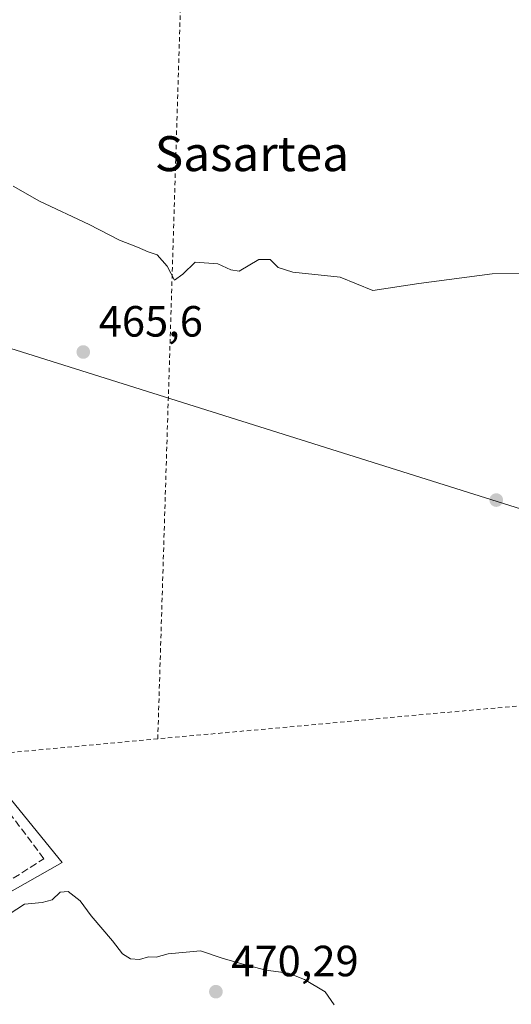
# Model space of a CAD drawing. Units: metres. Extents: x 583290 to 586719, y 4752071 to 4754427.
# Drawn here: x 586315 to 586428, y 4752448 to 4752674 of the extents above; entities that cross this region are included whole.
import ezdxf
from ezdxf.enums import TextEntityAlignment as Align

# ---------------------------------------------------------------- set-up
doc = ezdxf.new("R2010")
doc.units = ezdxf.units.M
doc.header["$MEASUREMENT"] = 0
doc.linetypes.add('DGN Style 2', pattern=[1.6480167562047852, 0.988810053722871, -0.6592067024819142])
doc.linetypes.add('DGN Style 3', pattern=[2.307223458686699, 1.648016756204785, -0.6592067024819142])
for name, color, linetype, lineweight in [('Alambrada', 7, 'DGN Style 2', 0), ('Cultivos leñosos CxS', 92, 'Continuous', 0), ('Curva de nivel normal', 30, 'Continuous', 0), ('Muro lineal', 1, 'DGN Style 3', 13), ('Núcleo urbano CxS', 7, 'Continuous', 0), ('Prado CxS', 92, 'Continuous', 0), ('Punto de cota en terreno', 7, 'Continuous', 0), ('Rótulo de punto de cota en terreno', 7, 'Continuous', 0), ('Tendido', 6, 'Continuous', 0), ('Texto cartográfico', 7, 'Continuous', 0)]:
    doc.layers.add(name, color=color, linetype=linetype, lineweight=lineweight)
doc.styles.add('Style-Arial', font='txt')

# ---------------------------------------------------------------- blocks, each defined once
blk = doc.blocks.new('*U16')
at = {"layer": 'Prado CxS', "color": 92, "linetype": 'Continuous', "lineweight": 0}
blk.add_polyline3d([(586278.5988999996, 4752454.267700001, 470.0733999999939), (586322.1898999996, 4752478.942700001, 469.2016000000004), (586325.0554999998, 4752480.564900001, 469.1068999999989), (586267.7320999998, 4752551.0855, 467.7091999999975)], dxfattribs=at)
blk = doc.blocks.new('5PATER')
at = {"layer": 'Cultivos leñosos CxS', "linetype": 'Continuous', "lineweight": 0}
h = blk.add_hatch(color=51, dxfattribs=at)
edge = h.paths.add_edge_path()
edge.add_ellipse((0, 0), major_axis=(-0.1095731443231308, -0.1110710700762829), ratio=0.9994222409660322, start_angle=0, end_angle=360)

msp = doc.modelspace()

# ---------------------------------------------------------------- linework, layer by layer
at = {"layer": 'Alambrada', "color": 7, "linetype": 'DGN Style 2', "lineweight": 0, "extrusion": (0.000486559060322768, 0.01575242582466905, 0.9998758044581932), "elevation": 75617.58298390025, "flags": 128}
msp.add_lwpolyline([(-439342.4416475854, -4767746.212126927), (-439342.4416475854, -4767991.695319582)], dxfattribs=at)
at = {"layer": 'Alambrada', "color": 7, "linetype": 'DGN Style 2', "lineweight": 0, "extrusion": (0.002733951664427929, 0.0002506083779246558, 0.9999962313447675), "elevation": 3263.029104749157, "flags": 128}
msp.add_lwpolyline([(586299.806470941, 4752504.231597038), (586487.0078823172, 4752521.391397577)], dxfattribs=at)
at = {"layer": 'Curva de nivel normal', "color": 30, "linetype": 'Continuous', "lineweight": 0, "flags": 128}
for points, elevation in [([(586429.9699999997, 4752615.5), (586423.4000000004, 4752615.460000001), (586406.6699999999, 4752613.199999999), (586396.0999999996, 4752611.619999999), (586388.6699999999, 4752614.640000001), (586377.7800000003, 4752615.779999999), (586374.4500000002, 4752616.880000001), (586372.6200000001, 4752618.730000001), (586370, 4752618.730000001), (586365.5499999998, 4752616), (586363.6500000004, 4752616.33), (586360.6699999999, 4752617.680000001), (586355.4500000002, 4752618.130000001), (586352.6699999999, 4752615.32), (586350.7599999999, 4752613.980000001), (586349.0199999996, 4752617.199999999), (586346.7599999999, 4752619.75), (586344.6699999999, 4752620.439999999), (586342.2800000003, 4752621.52), (586338.1200000001, 4752623.109999999), (586331.2000000002, 4752626.75), (586319.8200000003, 4752632.060000001), (586313.8499999996, 4752635.539999999)], 465), ([(586387.2999999998, 4752447.99), (586385.2199999997, 4752450.939999999), (586380.5099999999, 4752453.789999999), (586376.8300000001, 4752455.210000001), (586371.5999999996, 4752455.949999999), (586366.4299999997, 4752457.279999999), (586361.9000000004, 4752458.58), (586356.6500000004, 4752460.34), (586349.2999999998, 4752459.65), (586346.54, 4752458.890000001), (586344.7699999996, 4752458.960000001), (586342.7199999997, 4752458.350000001), (586340.6699999999, 4752458.51), (586338.7999999998, 4752459.640000001), (586336.5599999996, 4752462.640000001), (586331.6600000003, 4752468.34), (586329.1200000001, 4752471.800000001), (586326.4299999997, 4752473.960000001), (586324.5800000001, 4752473.779999999), (586322.7000000002, 4752472.050000001), (586320.4600000001, 4752471.42), (586316.3700000001, 4752471.01), (586311.1200000001, 4752467.630000001)], 470)]:
    msp.add_lwpolyline(points, dxfattribs=dict(at, elevation=elevation))
at = {"layer": 'Muro lineal', "color": 1, "linetype": 'DGN Style 3', "lineweight": 13}
msp.add_polyline3d([(586292.4600999998, 4752463.3101, 470.2452000000048), (586320.8300999999, 4752481.450099999, 469.4232000000048), (586303.2801000001, 4752504.9001, 469.0884999999981), (586281.9901000002, 4752533.280099999, 468.3867000000028), (586249.0601000004, 4752576.8301, 472.3133999999991), (586248.4600999998, 4752577.8201, 472.9952000000048), (586226.9801000003, 4752563.8101, 468.8162000000011), (586239.8000999996, 4752542.7301, 468.178700000004), (586263.4700999996, 4752504.690099999, 468.6119000000036), (586288.1201, 4752464.690099999, 469.9606000000058), (586292.4600999998, 4752463.3101, 470.2452000000048)], dxfattribs=at)
at = {"layer": 'Núcleo urbano CxS', "color": 7, "linetype": 'Continuous', "lineweight": 0}
for points in [[(586156.6096999999, 4752661.4529, 464.5255000000034), (586157.0685000002, 4752656.9213, 464.6603000000032), (586157.9545, 4752651.695499999, 464.8334000000032), (586158.9612999996, 4752647.200300001, 464.9186999999947), (586160.8652999997, 4752642.484300001, 465.0142999999953), (586162.7241000002, 4752639.4955, 465.0720000000001), (586166.8991, 4752634.216499999, 465.1291000000056), (586179.0877, 4752619.6053, 465.5694999999978), (586193.7944999998, 4752601.0483, 466.1532000000007), (586201.9776, 4752602.132099999, 466.0887999999978), (586203.9797, 4752602.653899999, 466.132500000007), (586205.9818000002, 4752603.1757, 466.179999999993), (586206.9637000002, 4752603.821699999, 466.1900000000023), (586251.0774999997, 4752618.296900001, 465.8242000000028), (586253.8591, 4752609.8223, 465.9959999999992), (586258.4751000004, 4752606.3203, 466.2502999999998), (586263.8142999997, 4752594.7467, 466.1808000000019), (586258.1995000001, 4752584.813300001, 466.4052999999985), (586253.0164999999, 4752574.448100001, 466.9838000000018), (586267.7320999998, 4752551.0855, 467.7091999999975), (586325.0554999998, 4752480.564900001, 469.1068999999989), (586322.1898999996, 4752478.942700001, 469.2016000000004), (586278.5988999996, 4752454.267700001, 470.0733999999939)], [(586267.7320999998, 4752551.0855, 467.7091999999975), (586325.0554999998, 4752480.564900001, 469.1068999999989), (586322.1898999996, 4752478.942700001, 469.2016000000004), (586278.5988999996, 4752454.267700001, 470.0733999999939)]]:
    msp.add_polyline3d(points, dxfattribs=at)
at = {"layer": 'Prado CxS', "color": 92, "linetype": 'Continuous', "lineweight": 0}
msp.add_polyline3d([(586156.6096999999, 4752661.4529, 464.5255000000034), (586157.0685000002, 4752656.9213, 464.6603000000032), (586157.9545, 4752651.695499999, 464.8334000000032), (586158.9612999996, 4752647.200300001, 464.9186999999947), (586160.8652999997, 4752642.484300001, 465.0142999999953), (586162.7241000002, 4752639.4955, 465.0720000000001), (586166.8991, 4752634.216499999, 465.1291000000056), (586179.0877, 4752619.6053, 465.5694999999978), (586193.7944999998, 4752601.0483, 466.1532000000007), (586201.9776, 4752602.132099999, 466.0887999999978), (586203.9797, 4752602.653899999, 466.132500000007), (586205.9818000002, 4752603.1757, 466.179999999993), (586206.9637000002, 4752603.821699999, 466.1900000000023), (586251.0774999997, 4752618.296900001, 465.8242000000028), (586253.8591, 4752609.8223, 465.9959999999992), (586258.4751000004, 4752606.3203, 466.2502999999998), (586263.8142999997, 4752594.7467, 466.1808000000019), (586258.1995000001, 4752584.813300001, 466.4052999999985), (586253.0164999999, 4752574.448100001, 466.9838000000018), (586267.7320999998, 4752551.0855, 467.7091999999975), (586325.0554999998, 4752480.564900001, 469.1068999999989), (586322.1898999996, 4752478.942700001, 469.2016000000004), (586278.5988999996, 4752454.267700001, 470.0733999999939)], dxfattribs=at)
at = {"layer": 'Tendido', "color": 6, "linetype": 'Continuous', "lineweight": 0}
msp.add_polyline3d([(586714.5640000004, 4752471.407400001, 467.5310000000027), (586639.2220000001, 4752495.3751, 473.4450999999972), (586468.5125000002, 4752549.403100001, 472.2287000000069), (586293.5166999997, 4752604.542400001, 470.9008999999933), (586134.3959999997, 4752654.4959, 469.2927000000054), (586040.4687999999, 4752683.811699999, 467.6073000000034), (585941.4084999999, 4752715.2972, 467.3438000000024), (585750.1145000001, 4752775.410700001, 463.5081999999966), (585563.5828, 4752834.042500001, 463.2856000000029), (585374.0350000003, 4752893.6797, 461.1772000000056), (585192.1070999998, 4752949.6656, 467.7807999999932), (585045.1042999999, 4752996.391100001, 486.622199999998), (584806.3437999999, 4753071.585899999, 505.429999999993), (584650.1864, 4753120.1634, 515.3326999999991), (584359.5674999999, 4753211.973999999, 513.7909999999974), (584163.8812999995, 4753274.045399999, 516.8386000000028), (583978.7784000002, 4753333.735500001, 499.9983999999968), (583780.1816999996, 4753396.0186, 487.1154999999999), (583589.4697000004, 4753455.6557, 473.3462), (583375.0509000003, 4753522.807200001, 470.2467999999935), (583300.3169, 4753546.33, 463.7505999999995)], dxfattribs=at)

# ---------------------------------------------------------------- block references
at = {"layer": 'Prado CxS', "color": 92, "linetype": 'Continuous', "lineweight": 0}
msp.add_blockref('*U16', (0, 0), dxfattribs=at)
at = {"layer": 'Punto de cota en terreno', "color": 7, "linetype": 'Continuous', "lineweight": 0, "xscale": 10, "yscale": 10, "zscale": 10}
for p in [(586329.8600000005, 4752597.52, 465.6000000000058), (586424.3600000005, 4752563.600000001, 466.4700000000012), (586360.2000000002, 4752450.99, 470.2899999999936)]:
    msp.add_blockref('5PATER', p, dxfattribs=at)

# ---------------------------------------------------------------- texts
at = {"layer": 'Rótulo de punto de cota en terreno', "color": 7, "linetype": 'Continuous', "lineweight": 0, "style": 'Style-Arial'}
for s, p in [('465,6', (586333.3877999998, 4752601.047800001)), ('470,29', (586363.7278000005, 4752454.5178))]:
    msp.add_text(s, height=7.000000000000002, dxfattribs=at).set_placement(p)
at = {"layer": 'Texto cartográfico', "color": 7, "linetype": 'Continuous', "lineweight": 0, "style": 'Style-Arial'}
msp.add_text('Sasartea', height=8, dxfattribs=at).set_placement((586368.4442048785, 4752642.950149999), align=Align.MIDDLE_CENTER)

doc.saveas('drawing.dxf')
